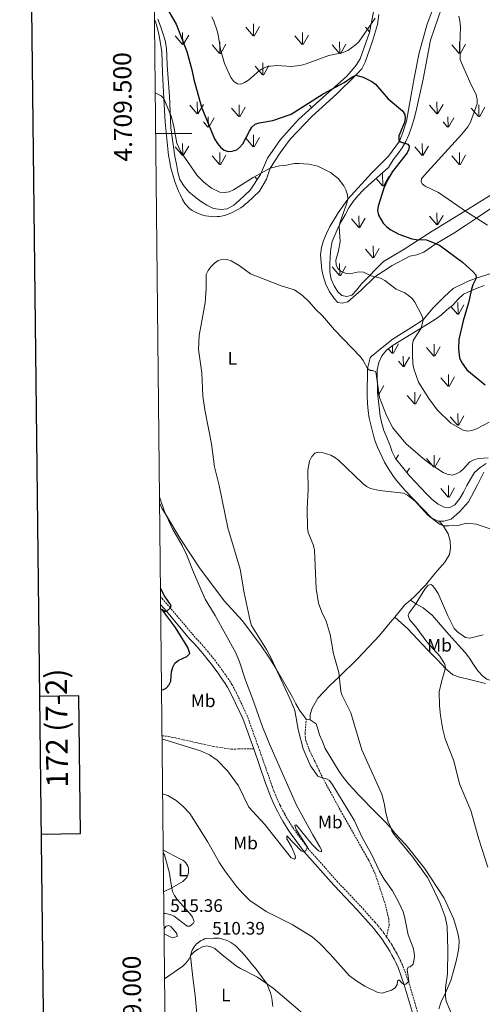
# Model space of a CAD drawing. Units: metres. Extents: x 572681 to 577167, y 4707598 to 4710616.
# Drawn here: x 573491 to 573747, y 4709018 to 4709563 of the extents above; entities that cross this region are included whole.
import ezdxf
from ezdxf.enums import TextEntityAlignment as Align

# ---------------------------------------------------------------- set-up
doc = ezdxf.new("R2010")
doc.units = ezdxf.units.M
doc.header["$MEASUREMENT"] = 0
doc.linetypes.add('TRAZOSX2', pattern=[1.5, 1, -0.5])
for name, color, linetype, lineweight in [('Carátula', 7, 'Continuous', 5), ('Level 21', 19, 'Continuous', 0), ('Level 35', 92, 'Continuous', 0), ('Level 36', 19, 'Continuous', 40), ('Level 37', 92, 'Continuous', 0), ('Level 4', 36, 'Continuous', 30), ('Level 41', 39, 'Continuous', 0), ('Level 5', 36, 'Continuous', 0), ('Level 58', 92, 'Continuous', 0), ('Level 61', 19, 'Continuous', 0), ('Level 63', 7, 'Continuous', 0), ('Level 7', 1, 'Continuous', 0)]:
    doc.layers.add(name, color=color, linetype=linetype, lineweight=lineweight)
doc.styles.add('Arial', font='ARIAL.TTF', dxfattribs={"height": 0.2})

# ---------------------------------------------------------------- blocks, each defined once
blk = doc.blocks.new('5PATER')
at = {"layer": 'Carátula', "linetype": 'Continuous', "lineweight": 5}
h = blk.add_hatch(color=250, dxfattribs=at)
edge = h.paths.add_edge_path()
edge.add_ellipse((0, 0), major_axis=(-1.33, -1.34), ratio=0.999422, start_angle=0, end_angle=360)

msp = doc.modelspace()

# ---------------------------------------------------------------- linework, layer by layer
at = {"layer": 'Level 21', "color": 19, "linetype": 'TRAZOSX2', "lineweight": 0}
for points in [[(573694.08, 4709055.32, 517.86), (573692.56, 4709057.43, 518.07), (573690.97, 4709059.49, 518.28), (573689.34, 4709061.51, 518.48), (573687.65, 4709063.47, 518.7), (573679.65, 4709072.38, 519.26), (573666.97, 4709085.75, 520), (573650.63, 4709104.24, 520), (573643.61, 4709113.71, 521.08), (573642.04, 4709116.02, 521.05), (573640.52, 4709118.39, 521.04), (573639.07, 4709120.79, 521.06), (573637.68, 4709123.23, 521.1), (573636.35, 4709125.71, 521.17), (573635.1, 4709128.23, 521.25), (573633.91, 4709130.77, 521.36), (573632.79, 4709133.35, 521.49), (573631.74, 4709135.96, 521.64), (573630.76, 4709138.6, 521.82), (573629.84, 4709141.31, 522.01), (573623.19, 4709160.24, 522.57), (573617.07, 4709177.3, 522.76), (573611.04, 4709190.2, 523.13), (573608.5, 4709195.02, 523.32), (573606.71, 4709197.74, 523.53), (573604.94, 4709200.34, 523.73), (573603.12, 4709202.9, 523.92), (573601.26, 4709205.44, 524.11), (573599.36, 4709207.94, 524.29), (573597.42, 4709210.42, 524.46), (573595.43, 4709212.86, 524.62), (573593.41, 4709215.26, 524.78), (573591.35, 4709217.63, 524.92), (573589.24, 4709219.97, 525.06), (573587.17, 4709222.21, 525.19), (573574.32, 4709237.39, 525), (573568.97, 4709243.56, 525.61)], [(573712.03, 4709011.07, 514.63), (573706.53, 4709029.68, 515), (573703.05, 4709039.43, 516.45), (573701.93, 4709041.87, 516.65), (573700.78, 4709044.2, 516.84), (573699.57, 4709046.5, 517.04), (573698.29, 4709048.76, 517.25), (573696.94, 4709050.99, 517.45), (573695.54, 4709053.17, 517.66), (573694.08, 4709055.32, 517.86)]]:
    msp.add_polyline3d(points, dxfattribs=at)
at = {"layer": 'Level 21', "color": 19, "linetype": 'Continuous', "lineweight": 0}
for points in [[(573569.01, 4709239.18, 525.36), (573572.17, 4709235.54, 525), (573585.04, 4709220.33, 525.19), (573587.15, 4709218.06, 525.06), (573589.22, 4709215.75, 524.92), (573591.26, 4709213.42, 524.78), (573593.25, 4709211.05, 524.62), (573595.2, 4709208.65, 524.46), (573597.12, 4709206.21, 524.29), (573598.99, 4709203.74, 524.11), (573600.82, 4709201.25, 523.92), (573602.61, 4709198.72, 523.73), (573604.35, 4709196.16, 523.53), (573606.06, 4709193.57, 523.32), (573608.5, 4709188.93, 523.13), (573614.44, 4709176.22, 522.76), (573620.52, 4709159.29, 522.57)], [(573620.52, 4709159.29, 522.57), (573627.16, 4709140.38, 522.01), (573628.09, 4709137.65, 521.82), (573629.1, 4709134.94, 521.64), (573630.17, 4709132.26, 521.49), (573631.32, 4709129.61, 521.36), (573632.54, 4709126.99, 521.25), (573633.83, 4709124.41, 521.17), (573635.19, 4709121.87, 521.1), (573636.62, 4709119.36, 521.06), (573638.11, 4709116.89, 521.04), (573639.67, 4709114.46, 521.05), (573641.3, 4709112.07, 521.08), (573648.43, 4709102.45, 520), (573664.87, 4709083.83, 520), (573677.57, 4709070.45, 519.26), (573685.52, 4709061.6, 518.7), (573687.16, 4709059.69, 518.48), (573688.75, 4709057.73, 518.28), (573690.28, 4709055.73, 518.07), (573691.76, 4709053.69, 517.86), (573693.18, 4709051.61, 517.66), (573694.54, 4709049.49, 517.45), (573695.84, 4709047.33, 517.25), (573697.08, 4709045.14, 517.04), (573698.26, 4709042.91, 516.84), (573699.37, 4709040.65, 516.65), (573700.43, 4709038.36, 516.45), (573703.83, 4709028.81, 515), (573709.31, 4709010.26, 514.63)]]:
    msp.add_polyline3d(points, dxfattribs=at)
at = {"layer": 'Level 35', "color": 92, "linetype": 'Continuous', "lineweight": 0, "ltscale": 0.5}
for points in [[(573686.91, 4709567.22, 531.79), (573684.63, 4709555.84, 529.54), (573679.55, 4709541.2, 528.34), (573677.23, 4709537.72, 528.05), (573674.59, 4709534.69, 527.75), (573671.95, 4709531.43, 527.45), (573660.45, 4709521.29, 526.55)], [(573681.01, 4709468.47, 522.51), (573684.11, 4709471.28, 522.81), (573695.08, 4709481.18, 523.7), (573697.78, 4709485.28, 524.6), (573700.26, 4709488.61, 524.75), (573702.66, 4709491.94, 524.75), (573704.83, 4709495.5, 525.05), (573706.39, 4709499.28, 525.2), (573707.94, 4709503.37, 525.5), (573709.18, 4709507.45, 525.8), (573710.35, 4709511.68, 526.1), (573714.29, 4709530.06, 527.6), (573718.49, 4709551.59, 528.94), (573724.44, 4709569.31, 531.34)], [(573660.45, 4709521.29, 526.55), (573645.4, 4709507.65, 525.2), (573635.36, 4709496.7, 523.85), (573628.23, 4709486.32, 522.36), (573624.23, 4709477.29, 521.91), (573618.61, 4709468.62, 520.41), (573615.58, 4709465.82, 519.51), (573612.41, 4709462.94, 519.21), (573609.45, 4709460.21, 519.21), (573605.81, 4709458.16, 519.06), (573602.36, 4709457.96, 518.91), (573598.21, 4709458.51, 518.91), (573594.51, 4709460.29, 518.76), (573591.02, 4709462.54, 518.76), (573587.69, 4709465.1, 518.76), (573584.58, 4709467.74, 518.76), (573581.78, 4709470.91, 518.91), (573579.65, 4709474.56, 518.91), (573578.52, 4709478.53, 518.91), (573577.84, 4709482.89, 518.91), (573576.93, 4709487.25, 519.21), (573574.63, 4709503.16, 520.71), (573573.84, 4709520.63, 522.06), (573572.66, 4709537.7, 522.96), (573572.51, 4709542.84, 523.26), (573572.22, 4709547.13, 523.26), (573571.47, 4709551.41, 523.4), (573570.25, 4709555.45, 523.85), (573568.89, 4709559.34, 524), (573567.53, 4709563.15, 524.15)], [(573754.99, 4709467.88, 534.78), (573737.45, 4709457.04, 531.19), (573719.29, 4709445.89, 527.15), (573703.19, 4709435.61, 525.05), (573692.4, 4709429.09, 522.21), (573680.16, 4709416.79, 519.96), (573677.68, 4709413.46, 519.51), (573674.81, 4709410.43, 519.06), (573672.14, 4709409.7, 519.06), (573669.3, 4709410.35, 519.06), (573667.12, 4709412.23, 519.06), (573665, 4709415.65, 519.21), (573663.34, 4709419.3, 519.21), (573662.74, 4709423.36, 519.06), (573662.76, 4709427.42, 519.06), (573662.92, 4709431.87, 519.21), (573663.32, 4709436.17, 519.66), (573664.03, 4709440.16, 519.66), (573665.58, 4709444.1, 519.81), (573667.36, 4709447.88, 520.41), (573669.23, 4709451.43, 520.56), (573671.24, 4709454.99, 520.86), (573673.26, 4709458.78, 521.61), (573675.66, 4709462.26, 522.21), (573678.22, 4709465.44, 522.21), (573681.01, 4709468.47, 522.51)], [(573749.32, 4709317.37, 514.92), (573745.98, 4709315.1, 514.33), (573742.81, 4709312.37, 514.04), (573740.48, 4709308.65, 513.75), (573738.47, 4709305.1, 513.75), (573736.68, 4709301.47, 513.75), (573734.66, 4709297.84, 513.46), (573731.88, 4709294.42, 513.46), (573728.83, 4709292.84, 513.46), (573725.92, 4709293.11, 513.75), (573722.67, 4709294.75, 513.75), (573719.34, 4709297.46, 513.75), (573716.23, 4709300.55, 513.75), (573706.88, 4709310.46, 513.75), (573698.99, 4709320.08, 514.33), (573697.25, 4709323.73, 514.92), (573695.82, 4709327.62, 515.21), (573694.22, 4709331.66, 515.21), (573692.63, 4709335.62, 515.5), (573691.43, 4709339.44, 515.5), (573690.52, 4709343.49, 515.8), (573689.03, 4709356.65, 515.21), (573689.04, 4709360.71, 516.67), (573688.83, 4709365, 517.26), (573688.92, 4709369.14, 517.26), (573689.78, 4709373.14, 517.26), (573691.49, 4709376.92, 517.26), (573694.05, 4709380.11, 518.43), (573697.68, 4709382.84, 519.89), (573717.67, 4709395.02, 523.11), (573721.23, 4709397.22, 523.4), (573724.5, 4709399.64, 523.98), (573727.52, 4709402.29, 523.98), (573730.7, 4709405.02, 524.28), (573733.65, 4709408.21, 524.57), (573736.75, 4709410.94, 525.15), (573740.4, 4709412.76, 526.32), (573744.21, 4709414.27, 527.2), (573748.1, 4709415.86, 528.37)]]:
    msp.add_polyline3d(points, dxfattribs=at)
at = {"layer": 'Level 36', "color": 92, "linetype": 'Continuous', "lineweight": 0}
for points in [[(573722.57, 4709576.87, 530), (573716.38, 4709559.91, 529.63), (573712.23, 4709544.67, 528.7), (573709.38, 4709530.6, 527.38), (573706.83, 4709516.22, 526.26), (573705.13, 4709506.69, 525.89), (573703.07, 4709500.53, 525.51), (573701.18, 4709495.79, 525), (573695.1, 4709487.42, 524.44), (573685.73, 4709478, 522.57), (573672.56, 4709463.51, 520), (573667.38, 4709456.07, 519.82), (573662.67, 4709448.41, 518.88), (573660.88, 4709444.63, 518.51), (573659.25, 4709440.77, 518.51), (573658.08, 4709436.85, 518.32), (573657.45, 4709432.77, 518.13), (573657.9, 4709428.56, 518.13), (573658.34, 4709424.51, 517.95), (573659.25, 4709420.46, 517.95), (573660.38, 4709416.49, 517.76), (573662.27, 4709412.68, 517.76), (573665.17, 4709408.66, 517.76), (573667.19, 4709406.47, 517.76), (573669.58, 4709405.97, 517.95), (573672.56, 4709406.78, 518.32), (573680.05, 4709413.18, 519.26), (573687.58, 4709420.65, 520), (573697.15, 4709426.92, 522.06), (573706.96, 4709431.97, 523.37)], [(573565.6, 4709562.97, 523.22), (573566.13, 4709561.87, 523.13), (573567.26, 4709557.97, 522.57), (573568.24, 4709553.92, 522.38), (573569.67, 4709545.36, 521.64), (573569.99, 4709533.63, 520.89), (573570.75, 4709519.37, 520), (573571.56, 4709506.27, 519.07), (573573.45, 4709487.75, 518.88), (573573.84, 4709485.21, 518.86), (573574.32, 4709482.7, 518.83), (573574.88, 4709480.2, 518.78), (573575.53, 4709477.73, 518.72), (573576.26, 4709475.27, 518.65), (573577.07, 4709472.85, 518.57), (573577.97, 4709470.45, 518.47), (573578.94, 4709468.08, 518.36), (573580, 4709465.75, 518.23), (573581.13, 4709463.45, 518.1), (573582.35, 4709461.2, 517.95), (573585.15, 4709458.17, 517.76), (573586.5, 4709457.32, 517.69), (573587.9, 4709456.55, 517.63), (573589.35, 4709455.87, 517.59), (573590.83, 4709455.29, 517.56), (573592.35, 4709454.81, 517.54), (573593.91, 4709454.43, 517.54), (573595.48, 4709454.14, 517.56), (573597.06, 4709453.97, 517.59), (573598.66, 4709453.89, 517.63), (573600.26, 4709453.92, 517.69), (573601.85, 4709454.05, 517.76), (573603.38, 4709454.41, 517.77), (573604.89, 4709454.83, 517.81), (573606.38, 4709455.33, 517.87), (573607.84, 4709455.91, 517.96), (573609.27, 4709456.55, 518.07), (573610.67, 4709457.26, 518.21), (573612.04, 4709458.04, 518.37), (573613.36, 4709458.88, 518.56), (573614.64, 4709459.79, 518.77), (573615.88, 4709460.76, 519), (573617.07, 4709461.79, 519.26), (573623.79, 4709468.02, 519.63), (573627.68, 4709474.67, 520.94), (573629.61, 4709480.67, 520), (573635.16, 4709489.26, 521.5), (573640.72, 4709496.86, 522.25), (573652.72, 4709509.38, 523.75), (573666.34, 4709521.69, 525.06), (573677.15, 4709532.14, 525), (573680.31, 4709535.71, 527.06), (573682.25, 4709539.34, 527.44), (573686.37, 4709550.98, 529.12), (573688.99, 4709560.3, 530.24), (573689.73, 4709565.72, 530)], [(573706.96, 4709431.97, 523.37), (573710.94, 4709432.72, 523.75), (573714.67, 4709434.23, 524.5), (573721.42, 4709438.88, 525), (573731.3, 4709444.77, 527.81), (573737.75, 4709449.01, 529.31), (573743.83, 4709453.11, 530), (573753.4, 4709459.54, 533)], [(573757.16, 4709424.09, 528.32), (573743.67, 4709419.89, 525), (573739.33, 4709418.14, 524.44), (573730.95, 4709414.11, 523.51), (573725.96, 4709409.59, 523.13), (573719.69, 4709403.36, 521.82), (573714.29, 4709396.74, 520), (573707.6, 4709392.35, 519.63), (573697.73, 4709386.38, 517.57), (573689.7, 4709379.82, 516.64), (573687.12, 4709377.71, 516.26), (573685.76, 4709376.62, 515.89), (573684.93, 4709375.69, 515.89), (573683.56, 4709369.81, 515), (573683.39, 4709355.01, 514.26), (573683.61, 4709350.57, 514.07), (573683.98, 4709346.43, 513.88), (573684.5, 4709342.3, 513.7), (573685.49, 4709338.02, 513.51), (573686.22, 4709335.04, 513.42), (573687.07, 4709332.1, 513.3), (573688.03, 4709329.18, 513.17), (573689.12, 4709326.31, 513), (573690.31, 4709323.49, 512.82), (573691.62, 4709320.71, 512.62), (573693.03, 4709317.99, 512.39), (573694.55, 4709315.32, 512.14), (573696.18, 4709312.72, 511.87), (573697.91, 4709310.19, 511.58), (573699.73, 4709307.72, 511.26), (573704.34, 4709302.27, 511.26), (573719.05, 4709287.31, 510.7), (573722.6, 4709285.45, 510.7), (573723.23, 4709285.43, 510.74)], [(573723.23, 4709285.43, 510.74), (573725.82, 4709285.34, 510.89), (573729.79, 4709286.55, 510.89), (573734.56, 4709290.61, 511.64), (573739.54, 4709296.05, 512.2), (573744.46, 4709305.47, 513.7), (573747.88, 4709312.42, 515)], [(573568.42, 4709295.48, 520.66), (573569.89, 4709292.16, 520.33), (573571.9, 4709288.99, 520), (573579.84, 4709275.84, 520.75), (573590.9, 4709258.99, 519.63), (573604.35, 4709241.17, 518.13), (573614.16, 4709230.35, 516.82), (573624.33, 4709216.86, 515.89), (573629.34, 4709209.57, 515.33), (573632.98, 4709203.61, 515), (573641.95, 4709187.88, 514.82), (573643.84, 4709184.23, 514.82), (573645.81, 4709180.73, 514.82), (573649.64, 4709175.8, 514.82)], [(573707.3, 4709241.72, 506.61), (573709.58, 4709243.61, 506.77), (573715.62, 4709249.99, 507.14), (573721.04, 4709256.66, 508.08), (573726.32, 4709262.72, 508.83), (573728.94, 4709266.97, 509.39), (573729.42, 4709270.35, 509.76), (573729.36, 4709274.41, 509.95), (573728.15, 4709278.38, 510.32), (573725.56, 4709282.56, 510.51), (573723.23, 4709285.43, 510.74)], [(573698.63, 4709232.28, 507.27), (573704.13, 4709239.09, 506.4), (573707.3, 4709241.72, 506.61)], [(573790.18, 4709179.03, 501.53), (573785.75, 4709183.26, 502.65), (573780.94, 4709186.94, 503.4), (573777.46, 4709188.96, 503.4), (573773.53, 4709190.59, 503.59), (573769.53, 4709191.83, 504.15), (573765.13, 4709193.3, 504.34), (573761.28, 4709194.47, 504.52), (573757.43, 4709195.56, 504.52), (573753.43, 4709196.65, 504.52), (573749.51, 4709197.9, 504.52), (573747.41, 4709199.63, 504.52), (573744.61, 4709202.5, 504.52), (573742.26, 4709205.99, 504.52), (573740.06, 4709209.49, 504.52), (573737.63, 4709212.75, 504.52), (573728.52, 4709222.66, 505.27), (573719.55, 4709233.1, 505.65), (573714.35, 4709237.32, 506.02), (573710.71, 4709239.41, 505.83), (573707.3, 4709241.72, 506.61)], [(573651.71, 4709175.37, 514.63), (573651.82, 4709178.44, 514.44), (573652.84, 4709181.91, 514.07), (573655.98, 4709187.39, 513.13), (573662.62, 4709194.47, 511.64), (573667.84, 4709199.22, 510.51), (573677.97, 4709209.11, 509.39), (573690.2, 4709222.17, 508.08), (573697.05, 4709230.32, 507.52), (573698.63, 4709232.28, 507.27)], [(573698.63, 4709232.28, 507.27), (573705.78, 4709225.79, 507.27), (573716.84, 4709214.22, 506.7), (573722.44, 4709208.48, 505.96), (573726.8, 4709203.79, 505.21), (573730.84, 4709200.33, 505.02), (573734.46, 4709199, 504.83), (573738.54, 4709198.06, 504.65), (573748.77, 4709195.61, 503.9)], [(573649.64, 4709175.8, 514.82), (573651.71, 4709175.37, 514.63)], [(573651.71, 4709175.37, 514.63), (573655.04, 4709173.2, 513.32), (573655.77, 4709170.99, 513.32), (573656.9, 4709167.09, 513.32), (573658.64, 4709163.36, 513.32), (573660.15, 4709159.63, 513.32), (573667.77, 4709146.86, 513.32), (573670.12, 4709143.6, 513.32), (573673.01, 4709140.04, 512.95), (573675.74, 4709137.01, 512.76), (573678.62, 4709133.91, 512.2), (573688.27, 4709123.94, 511.64), (573692.55, 4709119.63, 511.08), (573696.31, 4709115.84, 510), (573698.73, 4709112.66, 510.38), (573701.85, 4709109.41, 510.38), (573704.88, 4709106.08, 510.38), (573715.11, 4709093.28, 510.38), (573725.94, 4709076.8, 510), (573731.17, 4709065.38, 509.44), (573732.38, 4709061.18, 509.26), (573733.59, 4709057.29, 509.26), (573734.26, 4709053.31, 509.26), (573734.09, 4709049.25, 509.26), (573733.38, 4709045.18, 509.44), (573732.37, 4709041.02, 509.63), (573731.28, 4709037.02, 510), (573729.6, 4709031.17, 510.19), (573726.7, 4709024.29, 510), (573724.32, 4709019.35, 510.94), (573723, 4709015.49, 511.13)], [(573570.45, 4709103.47, 510.3), (573573.34, 4709101.85, 510.75), (573580.37, 4709098.19, 511.88), (573581.33, 4709097.68, 511.97), (573582.2, 4709097.03, 512.06), (573582.96, 4709096.25, 512.14), (573583.58, 4709095.36, 512.21), (573584.06, 4709094.38, 512.26), (573584.38, 4709093.34, 512.3), (573584.53, 4709092.26, 512.32), (573584.5, 4709091.17, 512.33), (573584.31, 4709090.1, 512.32), (573583.95, 4709089.08, 512.29), (573583.43, 4709088.12, 512.25), (573581.32, 4709085.94, 511.88), (573575.13, 4709082.44, 510), (573570.69, 4709080.16, 509.54)], [(573589.05, 4709012.74, 506.5), (573588.13, 4709022.84, 508.19), (573586.76, 4709032.86, 509.87), (573585.57, 4709044.56, 510), (573586.07, 4709046.94, 510.94), (573586.48, 4709047.92, 510.95), (573586.97, 4709048.85, 510.95), (573587.55, 4709049.74, 510.95), (573588.2, 4709050.58, 510.95), (573588.92, 4709051.35, 510.93), (573589.71, 4709052.06, 510.92), (573590.55, 4709052.69, 510.89), (573591.45, 4709053.25, 510.86), (573592.4, 4709053.73, 510.83), (573593.38, 4709054.12, 510.8), (573594.39, 4709054.42, 510.75), (573598.53, 4709054.64, 511.13), (573599.93, 4709054.62, 511.46), (573601.32, 4709054.49, 511.74), (573602.69, 4709054.25, 511.97), (573604.05, 4709053.91, 512.15), (573605.37, 4709053.45, 512.27), (573606.65, 4709052.9, 512.34), (573607.89, 4709052.24, 512.36), (573609.06, 4709051.49, 512.32), (573610.17, 4709050.65, 512.22), (573611.22, 4709049.72, 512.08), (573612.19, 4709048.71, 511.88), (573613.7, 4709047.04, 511.79), (573615.2, 4709045.36, 511.68), (573616.67, 4709043.65, 511.56), (573618.13, 4709041.93, 511.42), (573619.56, 4709040.2, 511.27), (573620.97, 4709038.45, 511.1), (573622.37, 4709036.67, 510.91), (573623.74, 4709034.89, 510.71), (573625.09, 4709033.09, 510.49), (573626.42, 4709031.27, 510.26), (573627.72, 4709029.43, 510), (573629.79, 4709024.4, 510), (573630.18, 4709022.89, 509.98), (573630.52, 4709021.36, 509.93), (573630.8, 4709019.82, 509.86), (573631.03, 4709018.27, 509.78), (573631.21, 4709016.71, 509.68)]]:
    msp.add_polyline3d(points, dxfattribs=at)
at = {"layer": 'Level 36', "color": 19, "linetype": 'TRAZOSX2', "lineweight": 0}
for points in [[(573694.08, 4709055.32, 517.86), (573694.87, 4709058.55, 517.86), (573695.51, 4709061.78, 517.67), (573695.31, 4709065.38, 517.3), (573693.11, 4709074.09, 517.3), (573687.81, 4709090.19, 516.36), (573684.09, 4709097.95, 516.36), (573669.85, 4709122.96, 516.55), (573659.05, 4709142.73, 515.43), (573651.31, 4709158.72, 515.43), (573649.39, 4709164.05, 515.43), (573648.95, 4709167.73, 515.43), (573649.64, 4709175.8, 514.82)], [(573569.78, 4709166.6, 520.92), (573573.28, 4709166.24, 521.3), (573577.2, 4709165.38, 521.3), (573581.43, 4709164.44, 521.3), (573598.2, 4709160.7, 521.49), (573608.19, 4709159.17, 522.43), (573612.25, 4709159.3, 522.24), (573620.52, 4709159.29, 522.57)]]:
    msp.add_polyline3d(points, dxfattribs=at)
at = {"layer": 'Level 4', "color": 36, "linetype": 'Continuous', "lineweight": 30}
for points in [[(573568.52, 4709576.15, 525), (573577.55, 4709560.41, 525), (573583.59, 4709545.37, 525), (573586.28, 4709535.23, 525), (573587.37, 4709529.91, 525), (573591.59, 4709514.56, 525), (573598.9, 4709497.01, 525), (573600.46, 4709494.4, 525), (573602.13, 4709492.4, 525), (573604.16, 4709490.68, 525), (573606.36, 4709489.94, 525), (573608.6, 4709490.09, 525), (573611.11, 4709490.83, 525), (573612.91, 4709492.3, 525), (573614.51, 4709494.22, 525), (573618.12, 4709501.27, 525), (573619.54, 4709503.47, 525), (573621.38, 4709505.16, 525), (573623.58, 4709505.91, 525), (573631.05, 4709507.22, 525), (573641.25, 4709510.58, 525), (573659.02, 4709521.85, 525), (573670.64, 4709528.2, 525), (573674.89, 4709531.04, 525), (573677.15, 4709532.14, 525), (573681.19, 4709531.21, 525), (573685.94, 4709528.7, 525), (573687.93, 4709527.18, 525), (573694.97, 4709519.21, 525), (573702.9, 4709512.51, 525), (573704.29, 4709510.43, 525), (573704.45, 4709508.41, 525), (573703.93, 4709505.96, 525), (573700.92, 4709498.65, 525), (573700.81, 4709496.15, 525), (573701.75, 4709495.25, 525), (573705.93, 4709493.96, 525), (573706.57, 4709492.87, 525), (573706.48, 4709491.27, 525), (573705.53, 4709489.33, 525), (573697.39, 4709478.85, 525), (573694.74, 4709474.4, 525), (573692.57, 4709469.77, 525), (573689.36, 4709459.79, 525), (573689.01, 4709457.25, 525), (573689.58, 4709454.77, 525), (573692.23, 4709450.33, 525), (573694.02, 4709448.48, 525), (573696.08, 4709446.9, 525), (573700.82, 4709444.28, 525), (573708.11, 4709441.69, 525), (573710.57, 4709441.25, 525), (573716.15, 4709441.03, 525), (573723.37, 4709438.08, 525), (573736.12, 4709428.82, 525), (573741.84, 4709423.62, 525), (573743.49, 4709421.63, 525), (573743.67, 4709419.89, 525), (573741.77, 4709416.26, 525), (573741.04, 4709413.73, 525), (573739.39, 4709406.19, 525), (573736.51, 4709396.19, 525), (573734.11, 4709385.95, 525), (573733.93, 4709380.81, 525), (573734.48, 4709375.83, 525), (573735.55, 4709373.38, 525), (573738.58, 4709369.21, 525), (573748.64, 4709360.84, 525)], [(573569.51, 4709192.16, 525), (573570.18, 4709192.11, 525), (573572.01, 4709192.92, 525), (573573.51, 4709194.57, 525), (573574.62, 4709196.82, 525), (573575.1, 4709202.08, 525), (573575.8, 4709204.59, 525), (573576.95, 4709206.8, 525), (573578.77, 4709208.35, 525), (573583.51, 4709210.45, 525), (573585.21, 4709212.13, 525), (573583.98, 4709215.53, 525), (573577.18, 4709226.6, 525), (573569.58, 4709236.84, 525), (573571.61, 4709235.3, 525), (573572.62, 4709235.74, 525), (573574.54, 4709237.34, 525), (573574.76, 4709238.7, 525), (573571.11, 4709244.05, 525), (573568.92, 4709248.26, 525)]]:
    msp.add_polyline3d(points, dxfattribs=at)
at = {"layer": 'Level 5', "color": 36, "linetype": 'Continuous', "lineweight": 0}
for points in [[(573597.32, 4709564.51, 530), (573598.52, 4709562.14, 530), (573600.13, 4709557.26, 530), (573600.86, 4709554.53, 530), (573602.13, 4709546.45, 530), (573604.43, 4709538.62, 530), (573607.87, 4709530.98, 530), (573609.5, 4709528.8, 530), (573611.58, 4709527.42, 530), (573613.47, 4709527.33, 530), (573615.5, 4709528.09, 530), (573617.61, 4709529.43, 530), (573623.69, 4709534.85, 530), (573625.92, 4709536.18, 530), (573628.25, 4709537.09, 530), (573633.36, 4709537.53, 530), (573641.69, 4709537.09, 530), (573646.94, 4709537.75, 530), (573649.64, 4709538.42, 530), (573662.17, 4709543.04, 530), (573669.98, 4709544.79, 530), (573672.64, 4709545.82, 530), (573676.78, 4709548.85, 530), (573678.65, 4709550.72, 530), (573687.87, 4709563.84, 530)], [(573734.15, 4709564.88, 530), (573734.73, 4709562.33, 530), (573735, 4709559.03, 530), (573734.63, 4709548.59, 530), (573734.92, 4709540.79, 530), (573740.1, 4709528.54, 530), (573743.65, 4709521.35, 530), (573744.29, 4709518.83, 530), (573744.19, 4709516.33, 530), (573740.52, 4709506.22, 530), (573739.03, 4709503.64, 530), (573735.73, 4709499.62, 530), (573715.01, 4709476.94, 530), (573713.41, 4709474.93, 530), (573713.19, 4709473.23, 530), (573713.93, 4709471.81, 530), (573715.44, 4709470.76, 530), (573722.78, 4709467.2, 530), (573738.26, 4709456.59, 530), (573750.01, 4709449.27, 530)], [(573566.02, 4709522.53, 520), (573569.36, 4709520.88, 520), (573570.75, 4709519.37, 520), (573574.82, 4709509.59, 520), (573576.21, 4709504.75, 520), (573578.06, 4709494.68, 520), (573580.14, 4709489.81, 520), (573589.32, 4709476.78, 520), (573593.02, 4709472.96, 520), (573597.17, 4709469.64, 520), (573601.83, 4709467.43, 520), (573604.32, 4709467.21, 520), (573606.92, 4709467.74, 520), (573609.32, 4709468.79, 520), (573620.32, 4709475.62, 520), (573629.61, 4709480.67, 520), (573634.88, 4709482.03, 520), (573637.77, 4709482.22, 520), (573643.09, 4709483.28, 520), (573645.59, 4709483.43, 520), (573651.08, 4709482.99, 520), (573655.98, 4709481.8, 520), (573663.12, 4709478.39, 520), (573667.29, 4709475.01, 520), (573670.39, 4709471.07, 520), (573671.55, 4709468.7, 520), (573672.49, 4709466.01, 520), (573672.56, 4709463.51, 520), (573671.95, 4709460.92, 520), (573668.38, 4709450.98, 520), (573667.81, 4709448.47, 520), (573668.34, 4709440.26, 520), (573667.5, 4709435.07, 520), (573666.07, 4709429.8, 520), (573666.21, 4709427.29, 520), (573667.18, 4709425.18, 520), (573668.83, 4709423.72, 520), (573671.11, 4709422.69, 520), (573673.8, 4709422.25, 520), (573678.81, 4709423.4, 520), (573681.31, 4709423.26, 520), (573685.53, 4709421.18, 520), (573690.78, 4709419.82, 520), (573693.12, 4709418.62, 520), (573699.45, 4709413.87, 520), (573704.19, 4709411.69, 520), (573706.31, 4709410.37, 520), (573708.18, 4709408.64, 520), (573709.68, 4709406.64, 520), (573713.61, 4709399.25, 520), (573714.29, 4709396.74, 520), (573713.3, 4709392.11, 520), (573708.77, 4709385.31, 520), (573708.42, 4709382.97, 520), (573708.36, 4709377.85, 520), (573708.61, 4709372.53, 520), (573709.13, 4709369.68, 520), (573711.79, 4709362.33, 520), (573717.56, 4709353.2, 520), (573722.17, 4709347.04, 520), (573729.62, 4709339.61, 520), (573736.42, 4709335.8, 520), (573738.9, 4709335.23, 520), (573741.37, 4709335.57, 520), (573743.86, 4709336.45, 520), (573750.94, 4709340.1, 520)], [(573570.12, 4709134.5, 515), (573573.04, 4709133.54, 515), (573577.67, 4709130.85, 515), (573581.56, 4709127.42, 515), (573585.18, 4709123.59, 515), (573594.93, 4709108.04, 515), (573601.52, 4709096.34, 515), (573604.49, 4709091.86, 515), (573611.23, 4709083.04, 515), (573614.68, 4709079.1, 515), (573618.46, 4709075.49, 515), (573627.42, 4709069.31, 515), (573641.88, 4709062.23, 515), (573652.98, 4709055.23, 515), (573657.1, 4709051.6, 515), (573662.82, 4709045.81, 515), (573673.39, 4709033.87, 515), (573677.66, 4709030.71, 515), (573682.05, 4709027.98, 515), (573689.24, 4709024.53, 515), (573691.73, 4709024.22, 515), (573696.82, 4709025.77, 515), (573698.93, 4709027.14, 515), (573700.01, 4709028.94, 515), (573700.42, 4709031.35, 515), (573701.29, 4709031.42, 515), (573701.91, 4709030.48, 515), (573703.83, 4709028.81, 515), (573704.8, 4709029.2, 515), (573706.43, 4709030.84, 515), (573705.45, 4709037.23, 515), (573706.07, 4709038.55, 515), (573707.16, 4709038.8, 515), (573708.78, 4709040.11, 515), (573709.61, 4709044.17, 515), (573709.39, 4709046.66, 515), (573708.74, 4709049.22, 515), (573706.13, 4709056.49, 515), (573704.08, 4709066.64, 515), (573703.22, 4709069.11, 515), (573701.08, 4709073.89, 515), (573697.31, 4709080.72, 515), (573692.72, 4709087.32, 515), (573690.13, 4709091.64, 515), (573685.81, 4709101.16, 515), (573680.54, 4709110.29, 515), (573676.15, 4709119.81, 515), (573663.89, 4709139.79, 515), (573662.5, 4709141.89, 515), (573660.89, 4709142.79, 515), (573658.39, 4709143.27, 515), (573655.96, 4709144.2, 515), (573651.96, 4709150.03, 515), (573647.87, 4709159.34, 515), (573645.16, 4709170.11, 515), (573643.27, 4709180.67, 515), (573641.36, 4709185.52, 515), (573630.24, 4709209.52, 515), (573627.67, 4709214.32, 515), (573619.41, 4709227.72, 515), (573618.56, 4709230.13, 515), (573615.2, 4709245.74, 515), (573613.11, 4709258.73, 515), (573606.24, 4709281.6, 515), (573601.39, 4709305.04, 515), (573598.75, 4709315.44, 515), (573597.23, 4709328.22, 515), (573593.51, 4709346.91, 515), (573592.35, 4709354.62, 515), (573591.91, 4709367.57, 515), (573589.97, 4709380.43, 515), (573590.36, 4709388.2, 515), (573593.63, 4709406.31, 515), (573594.22, 4709414.21, 515), (573594.29, 4709421.97, 515), (573595.26, 4709424.14, 515), (573596.72, 4709426.17, 515), (573598.67, 4709428.07, 515), (573600.79, 4709429.57, 515), (573603.36, 4709430.38, 515), (573605.72, 4709430.18, 515), (573608.09, 4709429.39, 515), (573612.58, 4709426.81, 515), (573618.85, 4709422.2, 515), (573635.74, 4709415.59, 515), (573643.1, 4709413.48, 515), (573647.56, 4709410.22, 515), (573651.26, 4709406.79, 515), (573654.8, 4709402.75, 515), (573658.55, 4709399.11, 515), (573665.18, 4709391.37, 515), (573679.59, 4709376.29, 515), (573681.17, 4709374.24, 515), (573683.56, 4709369.81, 515), (573684.96, 4709368.84, 515), (573686.42, 4709368.86, 515), (573688.15, 4709368.03, 515), (573690.17, 4709353.82, 515), (573694.03, 4709343.81, 515), (573697.56, 4709337.01, 515), (573704.69, 4709328.41, 515)], [(573704.69, 4709328.41, 515), (573714.29, 4709320.05, 515), (573718.42, 4709316.9, 515), (573725.43, 4709312.39, 515), (573727.71, 4709311.31, 515), (573730.36, 4709310.88, 515), (573732.57, 4709311.49, 515), (573734.76, 4709312.71, 515), (573736.69, 4709314.29, 515), (573740.24, 4709318.15, 515), (573742.43, 4709319.35, 515), (573744.92, 4709320.03, 515), (573750.39, 4709320.37, 515)], [(573751.51, 4709281.08, 510), (573743.68, 4709283.68, 510), (573738.53, 4709284.35, 510), (573733.51, 4709283.01, 510), (573728.29, 4709282.76, 510), (573725.74, 4709282.83, 510), (573723.43, 4709283.78, 510), (573717.01, 4709288.67, 510), (573709.86, 4709296.4, 510), (573705.7, 4709299.79, 510), (573703.44, 4709300.85, 510), (573690.21, 4709302.37, 510), (573685.26, 4709303.47, 510), (573683.05, 4709304.64, 510), (573680.92, 4709306.27, 510), (573667.52, 4709319.1, 510), (573665.51, 4709320.66, 510), (573663.33, 4709321.91, 510), (573658.46, 4709323.39, 510), (573656.16, 4709323.59, 510), (573654.39, 4709323.04, 510), (573652.67, 4709321.2, 510), (573651.5, 4709318.64, 510), (573650.51, 4709313.52, 510), (573650.63, 4709302.96, 510), (573650.06, 4709292.28, 510), (573650.35, 4709281.6, 510), (573650.76, 4709279.09, 510), (573653.61, 4709271.84, 510), (573654.14, 4709269.3, 510), (573655.2, 4709248.06, 510), (573656.38, 4709239.98, 510), (573658.19, 4709235, 510), (573660.58, 4709230.12, 510), (573662.87, 4709222.57, 510), (573664.72, 4709212.03, 510), (573667.73, 4709201.65, 510), (573668.71, 4709191.17, 510), (573669.51, 4709188.8, 510), (573674.25, 4709179.31, 510), (573680.31, 4709158.79, 510), (573691.4, 4709134.33, 510), (573692.81, 4709129.37, 510), (573693.7, 4709124.02, 510), (573695.03, 4709119, 510), (573696.03, 4709116.53, 510), (573697.05, 4709114.02, 510), (573698.37, 4709111.89, 510), (573708.69, 4709099.48, 510), (573716.71, 4709088.1, 510), (573719.22, 4709083.57, 510), (573723.74, 4709073.81, 510), (573726.58, 4709066.39, 510), (573727.58, 4709061.11, 510), (573728.06, 4709048.17, 510), (573727.91, 4709034.91, 510), (573726.75, 4709027.34, 510), (573726.67, 4709022.24, 510), (573727.16, 4709019.62, 510), (573731.12, 4709010.11, 510)], [(573569.8, 4709164.91, 520), (573570.71, 4709164.5, 520), (573591.09, 4709158.21, 520), (573596.06, 4709155.99, 520), (573600.34, 4709153.01, 520), (573605.94, 4709147.18, 520), (573612.19, 4709138.87, 520), (573617.89, 4709127.15, 520), (573626.7, 4709117.56, 520), (573641.36, 4709099.03, 520), (573643.06, 4709098.36, 520), (573643.63, 4709099.03, 520), (573643.51, 4709100.33, 520), (573641.39, 4709105.09, 520), (573638.87, 4709109.63, 520), (573638.89, 4709111.25, 520), (573646.8, 4709102.91, 520), (573648.43, 4709102.45, 520), (573649.34, 4709103.17, 520), (573650.25, 4709104.97, 520), (573644.26, 4709114.38, 520), (573643.33, 4709116.72, 520), (573644.07, 4709117.39, 520), (573652.77, 4709106.54, 520), (573656.4, 4709102.86, 520), (573658.09, 4709102.45, 520), (573658.09, 4709103.39, 520), (573657.21, 4709105.04, 520), (573653.22, 4709111.75, 520), (573644.3, 4709128.19, 520), (573629.52, 4709161.63, 520), (573625.37, 4709171.63, 520), (573619.91, 4709187.28, 520), (573615.99, 4709197.4, 520), (573612.73, 4709207.57, 520), (573610.67, 4709212.51, 520), (573599.14, 4709233.12, 520), (573593.67, 4709242.25, 520), (573587.15, 4709257.19, 520), (573583.26, 4709266.99, 520), (573580.95, 4709271.83, 520), (573575.63, 4709281.22, 520), (573571.11, 4709290.64, 520), (573568.51, 4709298.33, 520), (573568.38, 4709298.93, 520)], [(573747.66, 4709222.51, 505), (573740.11, 4709220.58, 505), (573737.74, 4709220.93, 505), (573733.56, 4709223.98, 505), (573731.53, 4709226.06, 505), (573728.01, 4709232.95, 505), (573722.71, 4709245.28, 505), (573721.26, 4709247.62, 505), (573719.69, 4709249.57, 505), (573718.71, 4709250.31, 505), (573717.21, 4709249.94, 505), (573715.34, 4709247.75, 505), (573709.92, 4709239.05, 505), (573706.57, 4709234.66, 505), (573706.08, 4709233.25, 505), (573706.84, 4709230.92, 505), (573710.38, 4709226.95, 505), (573716.47, 4709218.56, 505), (573723.6, 4709210.71, 505), (573726.34, 4709206.23, 505), (573726.79, 4709204.26, 505), (573724.44, 4709196.42, 505), (573723.3, 4709191.01, 505), (573723.43, 4709183.15, 505), (573723.9, 4709177.78, 505), (573725.29, 4709170.13, 505), (573726.62, 4709164.96, 505), (573731.3, 4709152.71, 505), (573734.45, 4709139.91, 505), (573740.77, 4709125.29, 505), (573745.08, 4709109.31, 505), (573750.14, 4709093.82, 505)], [(573570.46, 4709101.73, 510), (573571.21, 4709100.63, 510), (573574.01, 4709090.64, 510), (573574.58, 4709085.33, 510), (573575.52, 4709080.42, 510), (573576.67, 4709078.11, 510), (573578.14, 4709076.01, 510), (573585.1, 4709068.19, 510), (573586.64, 4709066.11, 510), (573587.6, 4709063.76, 510), (573587.02, 4709062.7, 510), (573585.18, 4709061.18, 510), (573583.72, 4709061.17, 510), (573576.54, 4709066.8, 510), (573574.21, 4709067.69, 510), (573571.69, 4709068.21, 510), (573570.82, 4709068.2, 510)], [(573570.91, 4709059.7, 515), (573572.1, 4709061.22, 515), (573573.62, 4709061.68, 515), (573574.67, 4709061.07, 515), (573577.93, 4709057.19, 515), (573578.15, 4709055.47, 515), (573575.66, 4709054.77, 515), (573574.63, 4709055.09, 515), (573570.93, 4709057.03, 515)], [(573647.61, 4709013.05, 510), (573631.39, 4709026.86, 510), (573622.55, 4709033.06, 510), (573613.23, 4709037.76, 510), (573611.08, 4709039.14, 510), (573603.09, 4709045.29, 510), (573599.06, 4709048.77, 510), (573596.79, 4709049.83, 510), (573594.68, 4709050.3, 510), (573592.23, 4709049.73, 510), (573589.87, 4709048.57, 510), (573587.78, 4709047.14, 510), (573586, 4709045.39, 510), (573584.84, 4709043.15, 510), (573583.22, 4709040.99, 510), (573581.24, 4709039.17, 510), (573571.2, 4709032.04, 510)]]:
    msp.add_polyline3d(points, dxfattribs=at)
at = {"layer": 'Level 58', "color": 92, "linetype": 'Continuous', "lineweight": 0}
for points in [[(573620.48, 4709554), (573620.36, 4709560.59)], [(573581.29, 4709549.24), (573581.17, 4709555.83)], [(573620.22, 4709554.03), (573616.17, 4709558.76)], [(573620.76, 4709553.9), (573623.73, 4709559.2)], [(573647.63, 4709549.24), (573647.51, 4709555.83)], [(573684.7, 4709556.2), (573682.51, 4709558.76)], [(573581.03, 4709549.27), (573576.98, 4709554)], [(573581.57, 4709549.14), (573584.54, 4709554.44)], [(573601.86, 4709544.18), (573601.77, 4709550.76)], [(573647.37, 4709549.27), (573643.32, 4709554)], [(573647.91, 4709549.14), (573650.88, 4709554.44)], [(573668.2, 4709544.18), (573668.11, 4709550.76)], [(573734.54, 4709544.18), (573734.45, 4709550.76)], [(573601.64, 4709544.22), (573597.59, 4709548.94)], [(573602.18, 4709544.08), (573605.15, 4709549.38)], [(573667.98, 4709544.22), (573663.93, 4709548.94)], [(573668.52, 4709544.08), (573671.49, 4709549.38)], [(573734.32, 4709544.22), (573730.27, 4709548.94)], [(573734.86, 4709544.08), (573737.83, 4709549.38)], [(573625.67, 4709532.4), (573625.56, 4709538.99)], [(573625.43, 4709532.43), (573621.38, 4709537.16)], [(573625.97, 4709532.3), (573628.94, 4709537.6)], [(573589.39, 4709510.83), (573589.3, 4709517.42)], [(573655.65, 4709516.94), (573655.64, 4709517.42)], [(573722.07, 4709510.83), (573721.98, 4709517.42)], [(573589.16, 4709510.87), (573585.11, 4709515.6)], [(573589.7, 4709510.74), (573592.67, 4709516.04)], [(573612.31, 4709509.33), (573608.26, 4709514.05)], [(573612.53, 4709509.29), (573612.44, 4709515.87)], [(573612.85, 4709509.19), (573615.82, 4709514.49)], [(573652.63, 4709514.21), (573651.45, 4709515.6)], [(573721.84, 4709510.87), (573717.79, 4709515.6)], [(573722.38, 4709510.74), (573725.35, 4709516.04)], [(573744.99, 4709509.33), (573740.94, 4709514.05)], [(573745.21, 4709509.29), (573745.12, 4709515.87)], [(573745.53, 4709509.19), (573748.5, 4709514.49)], [(573595.23, 4709503.49), (573592.67, 4709506.49)], [(573595.46, 4709503.45), (573595.37, 4709509.19)], [(573595.77, 4709503.36), (573598.74, 4709508.65)], [(573727.91, 4709503.49), (573725.35, 4709506.49)], [(573728.14, 4709503.45), (573728.05, 4709509.19)], [(573728.45, 4709503.36), (573731.42, 4709508.65)], [(573620.22, 4709492.62), (573616.17, 4709497.34)], [(573620.48, 4709492.59), (573620.36, 4709499.17)], [(573620.76, 4709492.48), (573623.73, 4709497.78)], [(573581.03, 4709487.85), (573576.98, 4709492.58)], [(573581.29, 4709487.82), (573581.17, 4709494.41)], [(573581.57, 4709487.72), (573584.54, 4709493.02)], [(573713.71, 4709487.85), (573709.66, 4709492.58)], [(573713.97, 4709487.82), (573713.85, 4709494.41)], [(573714.25, 4709487.72), (573717.22, 4709493.02)], [(573601.64, 4709482.8), (573597.59, 4709487.52)], [(573601.86, 4709482.76), (573601.77, 4709489.35)], [(573602.18, 4709482.66), (573605.15, 4709487.97)], [(573734.32, 4709482.8), (573730.27, 4709487.52)], [(573734.54, 4709482.76), (573734.45, 4709489.35)], [(573734.86, 4709482.66), (573737.83, 4709487.97)], [(573622.43, 4709474.52), (573621.38, 4709475.74)], [(573691.77, 4709471.02), (573688.3, 4709475.06)], [(573692.01, 4709470.99), (573691.9, 4709477.57)], [(573692.31, 4709470.88), (573695.28, 4709476.18)], [(573678.65, 4709447.91), (573674.6, 4709452.64)], [(573678.87, 4709447.88), (573678.78, 4709454.45)], [(573679.19, 4709447.78), (573682.16, 4709453.07)], [(573721.84, 4709449.45), (573717.79, 4709454.18)], [(573722.07, 4709449.42), (573721.98, 4709456)], [(573722.38, 4709449.32), (573725.35, 4709454.62)], [(573686.56, 4709431.2), (573682.51, 4709435.93)], [(573686.82, 4709431.17), (573686.7, 4709437.76)], [(573687.1, 4709431.07), (573690.07, 4709436.37)], [(573667.98, 4709421.39), (573663.93, 4709426.11)], [(573668.2, 4709421.35), (573668.11, 4709427.93)], [(573668.52, 4709421.25), (573671.49, 4709426.55)], [(573733.4, 4709399.87), (573729.71, 4709404.17)], [(573733.64, 4709399.84), (573733.53, 4709406.43)], [(573733.94, 4709399.73), (573736.91, 4709405.03)], [(573697.13, 4709378.31), (573694.99, 4709380.81)], [(573697.36, 4709378.27), (573697.3, 4709382.55)], [(573697.67, 4709378.18), (573700.64, 4709383.48)], [(573720.28, 4709376.77), (573716.23, 4709381.49)], [(573720.5, 4709376.73), (573720.41, 4709383.31)], [(573720.82, 4709376.63), (573723.79, 4709381.93)], [(573703.43, 4709370.89), (573703.34, 4709376.63)], [(573703.74, 4709370.8), (573706.71, 4709376.09)], [(573703.2, 4709370.93), (573700.64, 4709373.93)], [(573728.19, 4709360.05), (573724.14, 4709364.78)], [(573728.45, 4709360.03), (573728.33, 4709366.61)], [(573728.73, 4709359.92), (573731.7, 4709365.22)], [(573689.26, 4709355.26), (573689.14, 4709361.85)], [(573689.54, 4709355.16), (573692.51, 4709360.46)], [(573709.61, 4709350.24), (573705.56, 4709354.96)], [(573709.83, 4709350.2), (573709.74, 4709356.79)], [(573710.15, 4709350.1), (573713.12, 4709355.41)], [(573733.4, 4709338.45), (573729.35, 4709343.18)], [(573733.64, 4709338.43), (573733.53, 4709345.01)], [(573733.94, 4709338.32), (573736.91, 4709343.62)], [(573699.31, 4709319.69), (573700.64, 4709322.06)], [(573720.5, 4709315.31), (573720.41, 4709321.89)], [(573720.82, 4709315.21), (573723.79, 4709320.51)], [(573703.35, 4709314.77), (573703.34, 4709315.22)], [(573720.28, 4709315.35), (573716.23, 4709320.07)], [(573705.37, 4709312.3), (573706.71, 4709314.68)], [(573728.45, 4709298.61), (573728.33, 4709305.19)], [(573728.19, 4709298.64), (573724.14, 4709303.37)], [(573728.73, 4709298.51), (573731.7, 4709303.81)]]:
    msp.add_lwpolyline(points, dxfattribs=at)
at = {"layer": 'Level 61', "color": 19, "linetype": 'Continuous', "lineweight": 0}
msp.add_lwpolyline([(573582.08, 4708001.24), (573557.66, 4710314.5), (576979.01, 4710351.55), (577004.6, 4708038.3), (573582.08, 4708001.24)], close=True, dxfattribs=at)
at = {"layer": 'Level 63', "linetype": 'Continuous', "lineweight": 30}
for points in [[(573488.27, 4710363.8), (573516.43, 4707948.98), (577071.18, 4707990.47), (577043.05, 4710402.29), (573488.27, 4710363.8)], [(573502.87, 4709112.23), (573524.56, 4709112.47), (573523.74, 4709188.63), (573501.98, 4709188.4)]]:
    msp.add_lwpolyline(points, dxfattribs=at)
at = {"layer": 'Level 63', "linetype": 'Continuous', "lineweight": 0}
msp.add_lwpolyline([(573566.26, 4709500.01), (573586.26, 4709500.01)], dxfattribs=at)

# ---------------------------------------------------------------- block references
at = {"layer": 'Level 7', "color": 19, "linetype": 'Continuous', "lineweight": 0, "xscale": 0.09999983015004542, "yscale": 0.09999983015004542}
for p in [(573574.53, 4709058.85, 515.36), (573590.73, 4709056.67, 510.4)]:
    msp.add_blockref('5PATER', p, dxfattribs=at)

# ---------------------------------------------------------------- texts
at = {"layer": 'Level 37', "color": 92, "linetype": 'Continuous', "lineweight": 0, "style": 'Arial'}
for s, p in [('L', (573608.72, 4709375.49, 513.83)), ('Mb', (573723.43, 4709216.73, 505.07)), ('Mb', (573592.58, 4709185.96, 517.56)), ('Mb', (573662.93, 4709118.84, 517.78)), ('Mb', (573616.03, 4709107.26, 517.56)), ('L', (573581.26, 4709092.25, 511.31)), ('L', (573605.09, 4709023.08, 508.17))]:
    msp.add_text(s, height=7, dxfattribs=at).set_placement(p, align=Align.MIDDLE_CENTER)
at = {"layer": 'Level 41', "color": 19, "linetype": 'Continuous', "lineweight": 0, "style": 'Arial'}
for s, p in [('515.36', (573574.3, 4709066.91, 515.36)), ('510.39', (573597.55, 4709054.36, 510.4))]:
    msp.add_text(s, height=7, dxfattribs=at).set_placement(p, align=Align.BOTTOM_LEFT)
at = {"layer": 'Level 63', "linetype": 'Continuous', "lineweight": 0, "style": 'Arial'}
for s, p in [('4.709.500', (573556.11, 4709514.72)), ('4.709.000', (573561.38, 4709014.72))]:
    msp.add_text(s, height=10, rotation=90.6046, dxfattribs=at).set_placement(p, align=Align.BOTTOM_CENTER)
msp.add_text('172 (7-2)', height=12, rotation=90.6211, dxfattribs=at).set_placement((573511.43, 4709170.85), align=Align.MIDDLE_CENTER)

doc.saveas('drawing.dxf')
